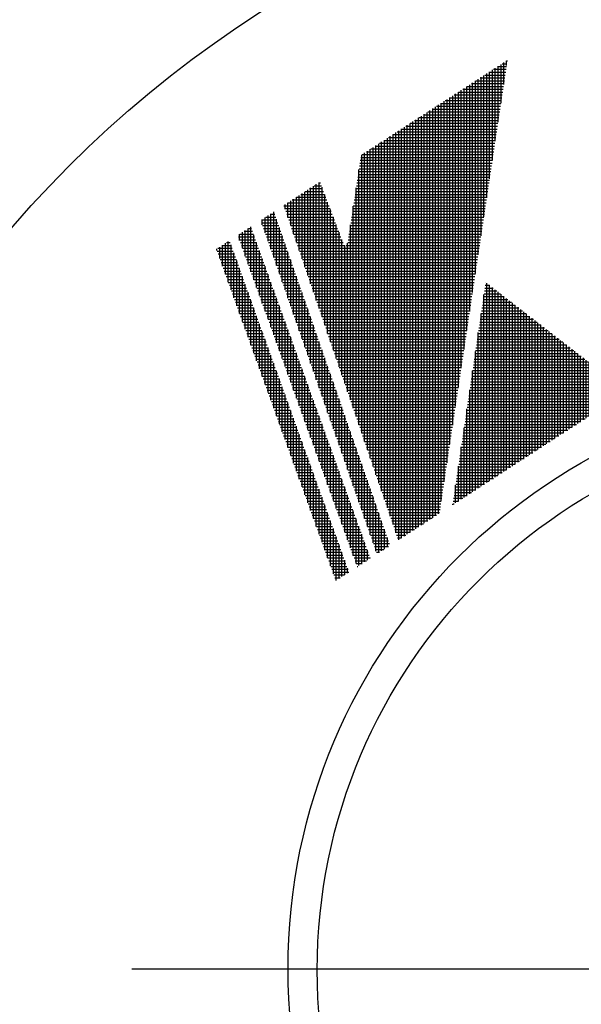
# Model space of a CAD drawing. Extents: x -11 to 1174, y 0 to 755.
# Drawn here: x 254 to 263, y 266 to 281 of the extents above; entities that cross this region are included whole.
import ezdxf

# ---------------------------------------------------------------- set-up
doc = ezdxf.new("R2010")
doc.units = 0
doc.header["$LTSCALE"] = 2.5
doc.linetypes.add('AM_ISO08W050', pattern=[18, 12, -1.5, 3, -1.5])
doc.layers.get('0').update_dxf_attribs({"linetype": 'CONTINUOUS'})
for name, color, linetype in [('AM_0', 7, 'CONTINUOUS'), ('AM_4', 3, 'CONTINUOUS'), ('AM_5', 3, 'CONTINUOUS'), ('AM_7', 4, 'AM_ISO08W050')]:
    doc.layers.add(name, color=color, linetype=linetype)

# ---------------------------------------------------------------- blocks, each defined once
blk = doc.blocks.new('*X80')
at = {"color": 0}
for p, q in [((257.688, 277.325), (257.688, 277.721)), ((257.732, 277.203), (257.732, 277.75)), ((257.737, 277.753), (257.785, 277.753)), ((257.776, 277.082), (257.776, 277.776)), ((257.582, 277.621), (257.832, 277.621)), ((257.597, 277.577), (257.848, 277.577)), ((257.601, 277.568), (257.601, 277.664)), ((257.602, 277.665), (257.816, 277.665)), ((257.645, 277.446), (257.645, 277.693)), ((257.669, 277.709), (257.8, 277.709)), ((257.82, 276.96), (257.82, 277.655)), ((257.613, 277.533), (257.864, 277.533)), ((257.629, 277.49), (257.879, 277.49)), ((257.645, 277.446), (257.895, 277.446)), ((257.864, 276.838), (257.864, 277.533)), ((257.908, 276.717), (257.908, 277.412)), ((257.661, 277.402), (257.911, 277.402)), ((257.676, 277.358), (257.927, 277.358)), ((257.692, 277.314), (257.943, 277.314)), ((257.708, 277.27), (257.958, 277.27)), ((257.951, 276.595), (257.951, 277.29)), ((257.724, 277.227), (257.974, 277.227)), ((257.74, 277.183), (257.99, 277.183)), ((257.755, 277.139), (258.006, 277.139)), ((257.995, 276.473), (257.995, 277.168)), ((257.771, 277.095), (258.022, 277.095)), ((257.787, 277.051), (258.037, 277.051)), ((257.803, 277.008), (258.053, 277.008)), ((257.819, 276.964), (258.069, 276.964)), ((258.039, 276.352), (258.039, 277.047)), ((257.834, 276.92), (258.085, 276.92)), ((257.85, 276.876), (258.1, 276.876)), ((257.866, 276.832), (258.116, 276.832)), ((258.083, 276.23), (258.083, 276.925)), ((258.127, 276.108), (258.127, 276.803)), ((257.882, 276.788), (258.132, 276.788)), ((257.897, 276.745), (258.148, 276.745)), ((257.913, 276.701), (258.164, 276.701)), ((257.929, 276.657), (258.179, 276.657)), ((258.17, 275.987), (258.17, 276.682)), ((257.945, 276.613), (258.195, 276.613)), ((257.961, 276.569), (258.211, 276.569)), ((257.976, 276.525), (258.227, 276.525)), ((258.214, 275.865), (258.214, 276.56)), ((257.992, 276.482), (258.243, 276.482)), ((258.008, 276.438), (258.258, 276.438)), ((258.024, 276.394), (258.274, 276.394)), ((258.04, 276.35), (258.29, 276.35)), ((258.258, 275.744), (258.258, 276.439)), ((258.055, 276.306), (258.306, 276.306)), ((258.071, 276.263), (258.322, 276.263)), ((258.087, 276.219), (258.337, 276.219)), ((258.302, 275.622), (258.302, 276.317)), ((258.346, 275.5), (258.346, 276.195)), ((258.103, 276.175), (258.353, 276.175)), ((258.119, 276.131), (258.369, 276.131)), ((258.134, 276.087), (258.385, 276.087)), ((258.15, 276.043), (258.401, 276.043)), ((258.39, 275.379), (258.39, 276.074)), ((258.166, 276), (258.416, 276)), ((258.182, 275.956), (258.432, 275.956)), ((258.197, 275.912), (258.448, 275.912)), ((258.433, 275.257), (258.433, 275.952)), ((258.213, 275.868), (258.464, 275.868)), ((258.229, 275.824), (258.479, 275.824)), ((258.245, 275.78), (258.495, 275.78)), ((258.261, 275.737), (258.511, 275.737)), ((258.477, 275.135), (258.477, 275.83)), ((258.276, 275.693), (258.527, 275.693)), ((258.292, 275.649), (258.543, 275.649)), ((258.308, 275.605), (258.558, 275.605)), ((258.521, 275.014), (258.521, 275.709)), ((258.565, 274.892), (258.565, 275.587)), ((258.324, 275.561), (258.574, 275.561)), ((258.34, 275.518), (258.59, 275.518)), ((258.355, 275.474), (258.606, 275.474)), ((258.609, 274.771), (258.609, 275.465)), ((258.371, 275.43), (258.622, 275.43)), ((258.387, 275.386), (258.637, 275.386)), ((258.403, 275.342), (258.653, 275.342)), ((258.419, 275.298), (258.669, 275.298)), ((258.653, 274.649), (258.653, 275.344)), ((258.434, 275.255), (258.685, 275.255)), ((258.45, 275.211), (258.701, 275.211)), ((258.466, 275.167), (258.716, 275.167)), ((258.696, 274.527), (258.696, 275.222)), ((258.482, 275.123), (258.732, 275.123)), ((258.497, 275.079), (258.748, 275.079)), ((258.513, 275.035), (258.764, 275.035)), ((258.529, 274.992), (258.779, 274.992)), ((258.74, 274.406), (258.74, 275.101)), ((258.784, 274.284), (258.784, 274.979)), ((258.545, 274.948), (258.795, 274.948)), ((258.561, 274.904), (258.811, 274.904)), ((258.576, 274.86), (258.827, 274.86)), ((258.828, 274.162), (258.828, 274.857)), ((258.592, 274.816), (258.843, 274.816)), ((258.608, 274.773), (258.858, 274.773)), ((258.624, 274.729), (258.874, 274.729)), ((258.64, 274.685), (258.89, 274.685)), ((258.872, 274.041), (258.872, 274.736)), ((258.655, 274.641), (258.906, 274.641)), ((258.671, 274.597), (258.922, 274.597)), ((258.687, 274.553), (258.937, 274.553)), ((258.916, 273.919), (258.916, 274.614)), ((258.703, 274.51), (258.953, 274.51)), ((258.719, 274.466), (258.969, 274.466)), ((258.734, 274.422), (258.985, 274.422)), ((258.75, 274.378), (259.001, 274.378)), ((258.959, 273.797), (258.959, 274.492)), ((259.003, 273.676), (259.003, 274.371)), ((258.766, 274.334), (259.016, 274.334)), ((258.782, 274.29), (259.032, 274.29)), ((258.798, 274.247), (259.048, 274.247)), ((259.047, 273.554), (259.047, 274.249)), ((258.813, 274.203), (259.064, 274.203)), ((258.829, 274.159), (259.079, 274.159)), ((258.845, 274.115), (259.095, 274.115)), ((258.861, 274.071), (259.111, 274.071)), ((259.091, 273.433), (259.091, 274.128)), ((258.876, 274.028), (259.127, 274.028)), ((258.892, 273.984), (259.143, 273.984)), ((258.908, 273.94), (259.158, 273.94)), ((259.135, 273.311), (259.135, 274.006)), ((258.924, 273.896), (259.174, 273.896)), ((258.94, 273.852), (259.19, 273.852)), ((258.955, 273.808), (259.206, 273.808)), ((258.971, 273.765), (259.222, 273.765)), ((259.178, 273.189), (259.178, 273.884)), ((259.222, 273.068), (259.222, 273.763)), ((258.987, 273.721), (259.237, 273.721)), ((259.003, 273.677), (259.253, 273.677)), ((259.019, 273.633), (259.269, 273.633)), ((259.266, 272.946), (259.266, 273.641)), ((259.034, 273.589), (259.285, 273.589)), ((259.05, 273.545), (259.301, 273.545)), ((259.066, 273.502), (259.316, 273.502)), ((259.082, 273.458), (259.332, 273.458)), ((259.31, 272.824), (259.31, 273.519)), ((259.098, 273.414), (259.348, 273.414)), ((259.113, 273.37), (259.364, 273.37)), ((259.129, 273.326), (259.379, 273.326)), ((259.354, 272.703), (259.354, 273.398)), ((259.145, 273.283), (259.395, 273.283)), ((259.161, 273.239), (259.411, 273.239)), ((259.176, 273.195), (259.427, 273.195)), ((259.398, 272.581), (259.398, 273.276)), ((259.441, 272.549), (259.441, 273.154)), ((259.192, 273.151), (259.443, 273.151)), ((259.208, 273.107), (259.458, 273.107)), ((259.224, 273.063), (259.474, 273.063)), ((259.24, 273.02), (259.49, 273.02)), ((259.485, 272.578), (259.485, 273.033)), ((259.255, 272.976), (259.506, 272.976)), ((259.271, 272.932), (259.522, 272.932)), ((259.287, 272.888), (259.537, 272.888)), ((259.529, 272.606), (259.529, 272.911)), ((259.303, 272.844), (259.553, 272.844)), ((259.319, 272.8), (259.569, 272.8)), ((259.334, 272.757), (259.585, 272.757)), ((259.35, 272.713), (259.601, 272.713)), ((259.573, 272.635), (259.573, 272.79)), ((259.366, 272.669), (259.616, 272.669)), ((259.382, 272.625), (259.558, 272.625)), ((259.398, 272.581), (259.491, 272.581)), ((259.617, 272.663), (259.617, 272.668)), ((259.413, 272.537), (259.423, 272.537))]:
    blk.add_line(p, q, dxfattribs=at)
blk = doc.blocks.new('*X81')
at = {"color": 0}
for p, q in [((257.939, 277.884), (258.174, 277.884)), ((257.951, 277.809), (257.951, 277.892)), ((257.995, 277.683), (257.995, 277.921)), ((258.006, 277.928), (258.159, 277.928)), ((258.039, 277.557), (258.039, 277.949)), ((258.074, 277.972), (258.143, 277.972)), ((258.083, 277.431), (258.083, 277.977)), ((258.127, 277.305), (258.127, 278.006)), ((258.17, 277.179), (258.17, 277.894)), ((257.94, 277.84), (258.189, 277.84)), ((257.956, 277.796), (258.204, 277.796)), ((257.971, 277.753), (258.22, 277.753)), ((258.214, 277.054), (258.214, 277.768)), ((257.986, 277.709), (258.235, 277.709)), ((258.001, 277.665), (258.25, 277.665)), ((258.017, 277.621), (258.266, 277.621)), ((258.032, 277.577), (258.281, 277.577)), ((258.258, 276.928), (258.258, 277.642)), ((258.047, 277.533), (258.296, 277.533)), ((258.063, 277.49), (258.311, 277.49)), ((258.078, 277.446), (258.327, 277.446)), ((258.302, 276.802), (258.302, 277.516)), ((258.093, 277.402), (258.342, 277.402)), ((258.108, 277.358), (258.357, 277.358)), ((258.124, 277.314), (258.372, 277.314)), ((258.139, 277.27), (258.388, 277.27)), ((258.346, 276.676), (258.346, 277.391)), ((258.39, 276.55), (258.39, 277.265)), ((258.154, 277.227), (258.403, 277.227)), ((258.169, 277.183), (258.418, 277.183)), ((258.185, 277.139), (258.433, 277.139)), ((258.433, 276.424), (258.433, 277.139)), ((258.2, 277.095), (258.449, 277.095)), ((258.215, 277.051), (258.464, 277.051)), ((258.23, 277.008), (258.479, 277.008)), ((258.246, 276.964), (258.494, 276.964)), ((258.477, 276.298), (258.477, 277.013)), ((258.261, 276.92), (258.51, 276.92)), ((258.276, 276.876), (258.525, 276.876)), ((258.291, 276.832), (258.54, 276.832)), ((258.521, 276.172), (258.521, 276.887)), ((258.307, 276.788), (258.555, 276.788)), ((258.322, 276.745), (258.571, 276.745)), ((258.337, 276.701), (258.586, 276.701)), ((258.352, 276.657), (258.601, 276.657)), ((258.565, 276.046), (258.565, 276.761)), ((258.368, 276.613), (258.616, 276.613)), ((258.383, 276.569), (258.632, 276.569)), ((258.398, 276.525), (258.647, 276.525)), ((258.609, 275.921), (258.609, 276.635)), ((258.653, 275.795), (258.653, 276.509)), ((258.413, 276.482), (258.662, 276.482)), ((258.429, 276.438), (258.677, 276.438)), ((258.444, 276.394), (258.693, 276.394)), ((258.459, 276.35), (258.708, 276.35)), ((258.696, 275.669), (258.696, 276.383)), ((258.474, 276.306), (258.723, 276.306)), ((258.49, 276.263), (258.738, 276.263)), ((258.505, 276.219), (258.754, 276.219)), ((258.74, 275.543), (258.74, 276.258)), ((258.52, 276.175), (258.769, 276.175)), ((258.535, 276.131), (258.784, 276.131)), ((258.551, 276.087), (258.8, 276.087)), ((258.566, 276.043), (258.815, 276.043)), ((258.784, 275.417), (258.784, 276.132)), ((258.581, 276), (258.83, 276)), ((258.596, 275.956), (258.845, 275.956)), ((258.612, 275.912), (258.861, 275.912)), ((258.828, 275.291), (258.828, 276.006)), ((258.627, 275.868), (258.876, 275.868)), ((258.642, 275.824), (258.891, 275.824)), ((258.658, 275.78), (258.906, 275.78)), ((258.673, 275.737), (258.922, 275.737)), ((258.872, 275.165), (258.872, 275.88)), ((258.916, 275.039), (258.916, 275.754)), ((258.688, 275.693), (258.937, 275.693)), ((258.703, 275.649), (258.952, 275.649)), ((258.719, 275.605), (258.967, 275.605)), ((258.959, 274.914), (258.959, 275.628)), ((258.734, 275.561), (258.983, 275.561)), ((258.749, 275.518), (258.998, 275.518)), ((258.764, 275.474), (259.013, 275.474)), ((259.003, 274.788), (259.003, 275.502)), ((258.78, 275.43), (259.028, 275.43)), ((258.795, 275.386), (259.044, 275.386)), ((258.81, 275.342), (259.059, 275.342)), ((258.825, 275.298), (259.074, 275.298)), ((259.047, 274.662), (259.047, 275.376)), ((258.841, 275.255), (259.089, 275.255)), ((258.856, 275.211), (259.105, 275.211)), ((258.871, 275.167), (259.12, 275.167)), ((259.091, 274.536), (259.091, 275.251)), ((258.886, 275.123), (259.135, 275.123)), ((258.902, 275.079), (259.15, 275.079)), ((258.917, 275.035), (259.166, 275.035)), ((258.932, 274.992), (259.181, 274.992)), ((259.135, 274.41), (259.135, 275.125)), ((259.178, 274.284), (259.178, 274.999)), ((258.947, 274.948), (259.196, 274.948)), ((258.963, 274.904), (259.211, 274.904)), ((258.978, 274.86), (259.227, 274.86)), ((259.222, 274.158), (259.222, 274.873)), ((258.993, 274.816), (259.242, 274.816)), ((259.008, 274.773), (259.257, 274.773)), ((259.024, 274.729), (259.272, 274.729)), ((259.039, 274.685), (259.288, 274.685)), ((259.266, 274.032), (259.266, 274.747)), ((259.054, 274.641), (259.303, 274.641)), ((259.069, 274.597), (259.318, 274.597)), ((259.085, 274.553), (259.334, 274.553)), ((259.31, 273.907), (259.31, 274.621)), ((259.1, 274.51), (259.349, 274.51)), ((259.115, 274.466), (259.364, 274.466)), ((259.13, 274.422), (259.379, 274.422)), ((259.146, 274.378), (259.395, 274.378)), ((259.354, 273.781), (259.354, 274.495)), ((259.398, 273.655), (259.398, 274.369)), ((259.161, 274.334), (259.41, 274.334)), ((259.176, 274.29), (259.425, 274.29)), ((259.192, 274.247), (259.44, 274.247)), ((259.441, 273.529), (259.441, 274.243)), ((259.207, 274.203), (259.456, 274.203)), ((259.222, 274.159), (259.471, 274.159)), ((259.237, 274.115), (259.486, 274.115)), ((259.253, 274.071), (259.501, 274.071)), ((259.485, 273.403), (259.485, 274.118)), ((259.268, 274.028), (259.517, 274.028)), ((259.283, 273.984), (259.532, 273.984)), ((259.298, 273.94), (259.547, 273.94)), ((259.529, 273.277), (259.529, 273.992)), ((259.314, 273.896), (259.562, 273.896)), ((259.329, 273.852), (259.578, 273.852)), ((259.344, 273.808), (259.593, 273.808)), ((259.359, 273.765), (259.608, 273.765)), ((259.573, 273.151), (259.573, 273.866)), ((259.375, 273.721), (259.623, 273.721)), ((259.39, 273.677), (259.639, 273.677)), ((259.405, 273.633), (259.654, 273.633)), ((259.617, 273.025), (259.617, 273.74)), ((259.661, 272.899), (259.661, 273.614)), ((259.42, 273.589), (259.669, 273.589)), ((259.436, 273.545), (259.684, 273.545)), ((259.451, 273.502), (259.7, 273.502)), ((259.466, 273.458), (259.715, 273.458)), ((259.704, 272.774), (259.704, 273.488)), ((259.481, 273.414), (259.73, 273.414)), ((259.497, 273.37), (259.745, 273.37)), ((259.512, 273.326), (259.761, 273.326)), ((259.748, 272.748), (259.748, 273.362)), ((259.527, 273.283), (259.776, 273.283)), ((259.542, 273.239), (259.791, 273.239)), ((259.558, 273.195), (259.806, 273.195)), ((259.792, 272.777), (259.792, 273.236)), ((259.573, 273.151), (259.822, 273.151)), ((259.588, 273.107), (259.837, 273.107)), ((259.603, 273.063), (259.852, 273.063)), ((259.619, 273.02), (259.867, 273.02)), ((259.836, 272.805), (259.836, 273.111)), ((259.634, 272.976), (259.883, 272.976)), ((259.649, 272.932), (259.898, 272.932)), ((259.664, 272.888), (259.913, 272.888)), ((259.88, 272.834), (259.88, 272.985)), ((259.68, 272.844), (259.896, 272.844)), ((259.695, 272.8), (259.828, 272.8)), ((259.71, 272.757), (259.761, 272.757))]:
    blk.add_line(p, q, dxfattribs=at)
blk = doc.blocks.new('*X82')
at = {"color": 0}
for p, q in [((257.25, 277.412), (257.25, 277.437)), ((257.264, 277.446), (257.488, 277.446)), ((257.294, 277.29), (257.294, 277.465)), ((257.332, 277.49), (257.473, 277.49)), ((257.338, 277.169), (257.338, 277.494)), ((257.382, 277.047), (257.382, 277.522)), ((257.399, 277.533), (257.457, 277.533)), ((257.425, 276.925), (257.425, 277.551)), ((257.469, 276.804), (257.469, 277.499)), ((257.254, 277.402), (257.504, 277.402)), ((257.27, 277.358), (257.52, 277.358)), ((257.285, 277.314), (257.536, 277.314)), ((257.301, 277.27), (257.552, 277.27)), ((257.513, 276.682), (257.513, 277.377)), ((257.557, 276.56), (257.557, 277.255)), ((257.317, 277.227), (257.567, 277.227)), ((257.333, 277.183), (257.583, 277.183)), ((257.348, 277.139), (257.599, 277.139)), ((257.601, 276.439), (257.601, 277.134)), ((257.364, 277.095), (257.615, 277.095)), ((257.38, 277.051), (257.63, 277.051)), ((257.396, 277.008), (257.646, 277.008)), ((257.412, 276.964), (257.662, 276.964)), ((257.645, 276.317), (257.645, 277.012)), ((257.427, 276.92), (257.678, 276.92)), ((257.443, 276.876), (257.694, 276.876)), ((257.459, 276.832), (257.709, 276.832)), ((257.688, 276.196), (257.688, 276.89)), ((257.475, 276.788), (257.725, 276.788)), ((257.491, 276.745), (257.741, 276.745)), ((257.506, 276.701), (257.757, 276.701)), ((257.522, 276.657), (257.773, 276.657)), ((257.732, 276.074), (257.732, 276.769)), ((257.538, 276.613), (257.788, 276.613)), ((257.554, 276.569), (257.804, 276.569)), ((257.57, 276.525), (257.82, 276.525)), ((257.776, 275.952), (257.776, 276.647)), ((257.82, 275.831), (257.82, 276.526)), ((257.585, 276.482), (257.836, 276.482)), ((257.601, 276.438), (257.852, 276.438)), ((257.617, 276.394), (257.867, 276.394)), ((257.633, 276.35), (257.883, 276.35)), ((257.864, 275.709), (257.864, 276.404)), ((257.648, 276.306), (257.899, 276.306)), ((257.664, 276.263), (257.915, 276.263)), ((257.68, 276.219), (257.93, 276.219)), ((257.908, 275.587), (257.908, 276.282)), ((257.696, 276.175), (257.946, 276.175)), ((257.712, 276.131), (257.962, 276.131)), ((257.727, 276.087), (257.978, 276.087)), ((257.743, 276.043), (257.994, 276.043)), ((257.951, 275.466), (257.951, 276.161)), ((257.759, 276), (258.009, 276)), ((257.775, 275.956), (258.025, 275.956)), ((257.791, 275.912), (258.041, 275.912)), ((257.995, 275.344), (257.995, 276.039)), ((258.039, 275.222), (258.039, 275.917)), ((257.806, 275.868), (258.057, 275.868)), ((257.822, 275.824), (258.073, 275.824)), ((257.838, 275.78), (258.088, 275.78)), ((257.854, 275.737), (258.104, 275.737)), ((258.083, 275.101), (258.083, 275.796)), ((257.87, 275.693), (258.12, 275.693)), ((257.885, 275.649), (258.136, 275.649)), ((257.901, 275.605), (258.152, 275.605)), ((258.127, 274.979), (258.127, 275.674)), ((257.917, 275.561), (258.167, 275.561)), ((257.933, 275.518), (258.183, 275.518)), ((257.949, 275.474), (258.199, 275.474)), ((258.17, 274.858), (258.17, 275.553)), ((257.964, 275.43), (258.215, 275.43)), ((257.98, 275.386), (258.23, 275.386)), ((257.996, 275.342), (258.246, 275.342)), ((258.012, 275.298), (258.262, 275.298)), ((258.214, 274.736), (258.214, 275.431)), ((258.258, 274.614), (258.258, 275.309)), ((258.027, 275.255), (258.278, 275.255)), ((258.043, 275.211), (258.294, 275.211)), ((258.059, 275.167), (258.309, 275.167)), ((258.302, 274.493), (258.302, 275.188)), ((258.075, 275.123), (258.325, 275.123)), ((258.091, 275.079), (258.341, 275.079)), ((258.106, 275.035), (258.357, 275.035)), ((258.122, 274.992), (258.373, 274.992)), ((258.346, 274.371), (258.346, 275.066)), ((258.138, 274.948), (258.388, 274.948)), ((258.154, 274.904), (258.404, 274.904)), ((258.17, 274.86), (258.42, 274.86)), ((258.39, 274.249), (258.39, 274.944)), ((258.185, 274.816), (258.436, 274.816)), ((258.201, 274.773), (258.452, 274.773)), ((258.217, 274.729), (258.467, 274.729)), ((258.233, 274.685), (258.483, 274.685)), ((258.433, 274.128), (258.433, 274.823)), ((258.477, 274.006), (258.477, 274.701)), ((258.249, 274.641), (258.499, 274.641)), ((258.264, 274.597), (258.515, 274.597)), ((258.28, 274.553), (258.53, 274.553)), ((258.521, 273.885), (258.521, 274.579)), ((258.296, 274.51), (258.546, 274.51)), ((258.312, 274.466), (258.562, 274.466)), ((258.327, 274.422), (258.578, 274.422)), ((258.343, 274.378), (258.594, 274.378)), ((258.565, 273.763), (258.565, 274.458)), ((258.359, 274.334), (258.609, 274.334)), ((258.375, 274.29), (258.625, 274.29)), ((258.391, 274.247), (258.641, 274.247)), ((258.609, 273.641), (258.609, 274.336)), ((258.406, 274.203), (258.657, 274.203)), ((258.422, 274.159), (258.673, 274.159)), ((258.438, 274.115), (258.688, 274.115)), ((258.454, 274.071), (258.704, 274.071)), ((258.653, 273.52), (258.653, 274.215)), ((258.696, 273.398), (258.696, 274.093)), ((258.47, 274.028), (258.72, 274.028)), ((258.485, 273.984), (258.736, 273.984)), ((258.501, 273.94), (258.752, 273.94)), ((258.74, 273.276), (258.74, 273.971)), ((258.517, 273.896), (258.767, 273.896)), ((258.533, 273.852), (258.783, 273.852)), ((258.549, 273.808), (258.799, 273.808)), ((258.564, 273.765), (258.815, 273.765)), ((258.784, 273.155), (258.784, 273.85)), ((258.58, 273.721), (258.83, 273.721)), ((258.596, 273.677), (258.846, 273.677)), ((258.612, 273.633), (258.862, 273.633)), ((258.828, 273.033), (258.828, 273.728)), ((258.627, 273.589), (258.878, 273.589)), ((258.643, 273.545), (258.894, 273.545)), ((258.659, 273.502), (258.909, 273.502)), ((258.675, 273.458), (258.925, 273.458)), ((258.872, 272.911), (258.872, 273.606)), ((258.916, 272.79), (258.916, 273.485)), ((258.691, 273.414), (258.941, 273.414)), ((258.706, 273.37), (258.957, 273.37)), ((258.722, 273.326), (258.973, 273.326)), ((258.959, 272.668), (258.959, 273.363)), ((258.738, 273.283), (258.988, 273.283)), ((258.754, 273.239), (259.004, 273.239)), ((258.77, 273.195), (259.02, 273.195)), ((259.003, 272.547), (259.003, 273.242)), ((258.785, 273.151), (259.036, 273.151)), ((258.801, 273.107), (259.052, 273.107)), ((258.817, 273.063), (259.067, 273.063)), ((258.833, 273.02), (259.083, 273.02)), ((259.047, 272.425), (259.047, 273.12)), ((258.849, 272.976), (259.099, 272.976)), ((258.864, 272.932), (259.115, 272.932)), ((258.88, 272.888), (259.131, 272.888)), ((259.091, 272.322), (259.091, 272.998)), ((259.135, 272.35), (259.135, 272.877)), ((258.896, 272.844), (259.146, 272.844)), ((258.912, 272.8), (259.162, 272.8)), ((258.927, 272.757), (259.178, 272.757)), ((258.943, 272.713), (259.194, 272.713)), ((259.178, 272.379), (259.178, 272.755)), ((258.959, 272.669), (259.209, 272.669)), ((258.975, 272.625), (259.225, 272.625)), ((258.991, 272.581), (259.241, 272.581)), ((259.222, 272.407), (259.222, 272.633)), ((259.006, 272.537), (259.257, 272.537)), ((259.022, 272.494), (259.273, 272.494)), ((259.038, 272.45), (259.288, 272.45)), ((259.054, 272.406), (259.221, 272.406)), ((259.266, 272.435), (259.266, 272.512)), ((259.07, 272.362), (259.153, 272.362)), ((259.085, 272.318), (259.086, 272.318))]:
    blk.add_line(p, q, dxfattribs=at)
blk = doc.blocks.new('*X83')
at = {"color": 0}
for p, q in [((261.651, 280.294), (261.724, 280.294)), ((261.676, 279.975), (261.676, 280.311)), ((261.718, 280.338), (261.731, 280.338)), ((261.72, 280.268), (261.72, 280.34)), ((261.448, 280.163), (261.705, 280.163)), ((261.457, 278.515), (261.457, 280.169)), ((261.501, 278.807), (261.501, 280.197)), ((261.516, 280.207), (261.711, 280.207)), ((261.545, 279.099), (261.545, 280.226)), ((261.583, 280.251), (261.718, 280.251)), ((261.589, 279.391), (261.589, 280.254)), ((261.633, 279.683), (261.633, 280.283)), ((261.194, 276.762), (261.194, 279.998)), ((261.238, 277.054), (261.238, 280.027)), ((261.246, 280.031), (261.685, 280.031)), ((261.282, 277.346), (261.282, 280.055)), ((261.313, 280.075), (261.691, 280.075)), ((261.326, 277.638), (261.326, 280.084)), ((261.37, 277.931), (261.37, 280.112)), ((261.381, 280.119), (261.698, 280.119)), ((261.413, 278.223), (261.413, 280.14)), ((260.975, 275.301), (260.975, 279.856)), ((260.976, 279.856), (261.659, 279.856)), ((261.019, 275.594), (261.019, 279.884)), ((261.043, 279.9), (261.665, 279.9)), ((261.063, 275.886), (261.063, 279.913)), ((261.107, 276.178), (261.107, 279.941)), ((261.111, 279.944), (261.672, 279.944)), ((261.151, 276.47), (261.151, 279.97)), ((261.178, 279.988), (261.678, 279.988)), ((260.756, 273.841), (260.756, 279.714)), ((260.773, 279.725), (261.639, 279.725)), ((260.8, 274.133), (260.8, 279.742)), ((260.841, 279.768), (261.645, 279.768)), ((260.844, 274.425), (260.844, 279.77)), ((260.888, 274.717), (260.888, 279.799)), ((260.908, 279.812), (261.652, 279.812)), ((260.931, 275.009), (260.931, 279.827)), ((260.493, 273.232), (260.493, 279.543)), ((260.503, 279.549), (261.613, 279.549)), ((260.537, 273.261), (260.537, 279.571)), ((260.571, 279.593), (261.619, 279.593)), ((260.581, 273.289), (260.581, 279.6)), ((260.625, 273.318), (260.625, 279.628)), ((260.638, 279.637), (261.626, 279.637)), ((260.668, 273.346), (260.668, 279.657)), ((260.706, 279.681), (261.632, 279.681)), ((260.712, 273.549), (260.712, 279.685)), ((260.274, 273.09), (260.274, 279.4)), ((260.301, 279.418), (261.593, 279.418)), ((260.318, 273.118), (260.318, 279.429)), ((260.362, 273.147), (260.362, 279.457)), ((260.368, 279.462), (261.599, 279.462)), ((260.406, 273.175), (260.406, 279.486)), ((260.436, 279.506), (261.606, 279.506)), ((260.449, 273.204), (260.449, 279.514)), ((260.031, 279.243), (261.566, 279.243)), ((260.055, 272.948), (260.055, 279.258)), ((260.098, 279.286), (261.573, 279.286)), ((260.099, 272.976), (260.099, 279.287)), ((260.143, 273.005), (260.143, 279.315)), ((260.166, 279.33), (261.58, 279.33)), ((260.186, 273.033), (260.186, 279.344)), ((260.23, 273.062), (260.23, 279.372)), ((260.233, 279.374), (261.586, 279.374)), ((259.792, 273.696), (259.792, 279.087)), ((259.828, 279.111), (261.547, 279.111)), ((259.836, 273.568), (259.836, 279.116)), ((259.88, 273.44), (259.88, 279.144)), ((259.896, 279.155), (261.553, 279.155)), ((259.923, 273.312), (259.923, 279.173)), ((259.963, 279.199), (261.56, 279.199)), ((259.967, 273.184), (259.967, 279.201)), ((260.011, 273.056), (260.011, 279.23)), ((259.559, 278.936), (261.52, 278.936)), ((259.573, 274.337), (259.573, 278.945)), ((259.617, 274.208), (259.617, 278.974)), ((259.626, 278.98), (261.527, 278.98)), ((259.661, 274.08), (259.661, 279.002)), ((259.694, 279.023), (261.534, 279.023)), ((259.704, 273.952), (259.704, 279.03)), ((259.748, 273.824), (259.748, 279.059)), ((259.761, 279.067), (261.54, 279.067)), ((259.463, 278.804), (261.501, 278.804)), ((259.47, 278.848), (261.507, 278.848)), ((259.485, 274.593), (259.485, 278.888)), ((259.491, 278.892), (261.514, 278.892)), ((259.529, 274.465), (259.529, 278.917)), ((259.436, 278.629), (261.474, 278.629)), ((259.441, 274.721), (259.441, 278.663)), ((259.443, 278.673), (261.481, 278.673)), ((259.45, 278.717), (261.488, 278.717)), ((259.456, 278.761), (261.494, 278.761)), ((259.416, 278.498), (261.455, 278.498)), ((259.423, 278.541), (261.461, 278.541)), ((259.429, 278.585), (261.468, 278.585)), ((258.609, 277.155), (258.609, 278.319)), ((258.614, 278.322), (258.897, 278.322)), ((258.653, 277.027), (258.653, 278.347)), ((258.681, 278.366), (258.88, 278.366)), ((258.696, 276.898), (258.696, 278.376)), ((258.74, 276.77), (258.74, 278.404)), ((258.749, 278.41), (258.864, 278.41)), ((258.784, 276.642), (258.784, 278.433)), ((258.816, 278.454), (258.847, 278.454)), ((258.828, 276.514), (258.828, 278.461)), ((258.872, 276.386), (258.872, 278.388)), ((259.389, 278.322), (261.428, 278.322)), ((259.396, 278.366), (261.435, 278.366)), ((259.398, 274.849), (259.398, 278.378)), ((259.402, 278.41), (261.442, 278.41)), ((259.409, 278.454), (261.448, 278.454)), ((258.39, 277.795), (258.39, 278.177)), ((258.411, 278.191), (258.947, 278.191)), ((258.433, 277.667), (258.433, 278.205)), ((258.477, 277.539), (258.477, 278.234)), ((258.479, 278.235), (258.93, 278.235)), ((258.521, 277.411), (258.521, 278.262)), ((258.546, 278.278), (258.913, 278.278)), ((258.565, 277.283), (258.565, 278.291)), ((258.916, 276.258), (258.916, 278.273)), ((259.369, 278.191), (261.409, 278.191)), ((259.376, 278.235), (261.415, 278.235)), ((259.382, 278.278), (261.422, 278.278)), ((258.284, 278.103), (258.98, 278.103)), ((258.299, 278.059), (258.997, 278.059)), ((258.302, 278.051), (258.302, 278.12)), ((258.314, 278.016), (259.013, 278.016)), ((258.344, 278.147), (258.963, 278.147)), ((258.346, 277.923), (258.346, 278.148)), ((258.959, 276.13), (258.959, 278.158)), ((259.003, 276.002), (259.003, 278.042)), ((259.342, 278.016), (261.382, 278.016)), ((259.349, 278.059), (261.389, 278.059)), ((259.354, 274.977), (259.354, 278.093)), ((259.355, 278.103), (261.396, 278.103)), ((259.362, 278.147), (261.402, 278.147)), ((258.329, 277.972), (259.03, 277.972)), ((258.344, 277.928), (259.047, 277.928)), ((258.359, 277.884), (259.063, 277.884)), ((259.047, 275.874), (259.047, 277.927)), ((259.322, 277.884), (261.363, 277.884)), ((259.328, 277.928), (261.369, 277.928)), ((259.335, 277.972), (261.376, 277.972)), ((258.374, 277.84), (259.08, 277.84)), ((258.389, 277.796), (259.097, 277.796)), ((258.404, 277.753), (259.113, 277.753)), ((259.091, 275.746), (259.091, 277.812)), ((259.302, 277.753), (261.343, 277.753)), ((259.308, 277.796), (261.35, 277.796)), ((259.31, 275.105), (259.31, 277.807)), ((259.315, 277.84), (261.356, 277.84)), ((258.419, 277.709), (259.13, 277.709)), ((258.434, 277.665), (259.147, 277.665)), ((258.449, 277.621), (259.163, 277.621)), ((258.464, 277.577), (259.18, 277.577)), ((259.135, 275.618), (259.135, 277.696)), ((259.178, 275.489), (259.178, 277.581)), ((259.275, 277.577), (261.317, 277.577)), ((259.281, 277.621), (261.323, 277.621)), ((259.288, 277.665), (261.33, 277.665)), ((259.295, 277.709), (261.336, 277.709)), ((258.479, 277.533), (259.196, 277.533)), ((258.494, 277.49), (259.223, 277.49)), ((258.509, 277.446), (261.297, 277.446)), ((259.222, 275.361), (259.222, 277.49)), ((259.247, 277.49), (261.304, 277.49)), ((259.266, 275.233), (259.266, 277.522)), ((259.268, 277.533), (261.31, 277.533)), ((258.524, 277.402), (261.29, 277.402)), ((258.539, 277.358), (261.284, 277.358)), ((258.554, 277.314), (261.277, 277.314)), ((258.569, 277.27), (261.271, 277.27)), ((258.584, 277.227), (261.264, 277.227)), ((258.599, 277.183), (261.257, 277.183)), ((258.614, 277.139), (261.251, 277.139)), ((258.629, 277.095), (261.244, 277.095)), ((258.644, 277.051), (261.238, 277.051)), ((258.659, 277.008), (261.231, 277.008)), ((258.674, 276.964), (261.225, 276.964)), ((258.689, 276.92), (261.218, 276.92)), ((258.704, 276.876), (261.211, 276.876)), ((258.719, 276.832), (261.205, 276.832)), ((258.734, 276.788), (261.198, 276.788)), ((258.749, 276.745), (261.192, 276.745)), ((258.764, 276.701), (261.185, 276.701)), ((258.779, 276.657), (261.179, 276.657)), ((258.794, 276.613), (261.172, 276.613)), ((258.809, 276.569), (261.165, 276.569)), ((258.824, 276.525), (261.159, 276.525)), ((258.839, 276.482), (261.152, 276.482)), ((258.854, 276.438), (261.146, 276.438)), ((258.869, 276.394), (261.139, 276.394)), ((258.884, 276.35), (261.133, 276.35)), ((258.899, 276.306), (261.126, 276.306)), ((258.914, 276.263), (261.119, 276.263)), ((258.929, 276.219), (261.113, 276.219)), ((258.944, 276.175), (261.106, 276.175)), ((258.959, 276.131), (261.1, 276.131)), ((258.974, 276.087), (261.093, 276.087)), ((258.989, 276.043), (261.087, 276.043)), ((259.004, 276), (261.08, 276)), ((259.019, 275.956), (261.073, 275.956)), ((259.034, 275.912), (261.067, 275.912)), ((259.049, 275.868), (261.06, 275.868)), ((259.064, 275.824), (261.054, 275.824)), ((259.079, 275.78), (261.047, 275.78)), ((259.094, 275.737), (261.041, 275.737)), ((259.109, 275.693), (261.034, 275.693)), ((259.124, 275.649), (261.027, 275.649)), ((259.139, 275.605), (261.021, 275.605)), ((259.154, 275.561), (261.014, 275.561)), ((259.169, 275.518), (261.008, 275.518)), ((259.184, 275.474), (261.001, 275.474)), ((259.199, 275.43), (260.995, 275.43)), ((259.214, 275.386), (260.988, 275.386)), ((259.229, 275.342), (260.981, 275.342)), ((259.244, 275.298), (260.975, 275.298)), ((259.259, 275.255), (260.968, 275.255)), ((259.274, 275.211), (260.962, 275.211)), ((259.289, 275.167), (260.955, 275.167)), ((259.304, 275.123), (260.948, 275.123)), ((259.319, 275.079), (260.942, 275.079)), ((259.334, 275.035), (260.935, 275.035)), ((259.349, 274.992), (260.929, 274.992)), ((259.364, 274.948), (260.922, 274.948)), ((259.379, 274.904), (260.916, 274.904)), ((259.394, 274.86), (260.909, 274.86)), ((259.409, 274.816), (260.902, 274.816)), ((259.424, 274.773), (260.896, 274.773)), ((259.439, 274.729), (260.889, 274.729)), ((259.454, 274.685), (260.883, 274.685)), ((259.469, 274.641), (260.876, 274.641)), ((259.484, 274.597), (260.87, 274.597)), ((259.499, 274.553), (260.863, 274.553)), ((259.514, 274.51), (260.856, 274.51)), ((259.529, 274.466), (260.85, 274.466)), ((259.544, 274.422), (260.843, 274.422)), ((259.559, 274.378), (260.837, 274.378)), ((259.574, 274.334), (260.83, 274.334)), ((259.589, 274.29), (260.824, 274.29)), ((259.604, 274.247), (260.817, 274.247)), ((259.619, 274.203), (260.81, 274.203)), ((259.634, 274.159), (260.804, 274.159)), ((259.649, 274.115), (260.797, 274.115)), ((259.664, 274.071), (260.791, 274.071)), ((259.679, 274.028), (260.784, 274.028)), ((259.694, 273.984), (260.778, 273.984)), ((259.709, 273.94), (260.771, 273.94)), ((259.724, 273.896), (260.764, 273.896)), ((259.739, 273.852), (260.758, 273.852)), ((259.754, 273.808), (260.751, 273.808)), ((259.769, 273.765), (260.745, 273.765)), ((259.784, 273.721), (260.738, 273.721)), ((259.799, 273.677), (260.732, 273.677)), ((259.814, 273.633), (260.725, 273.633)), ((259.829, 273.589), (260.718, 273.589)), ((259.844, 273.545), (260.712, 273.545)), ((259.859, 273.502), (260.705, 273.502)), ((259.874, 273.458), (260.699, 273.458)), ((259.889, 273.414), (260.692, 273.414)), ((259.903, 273.37), (260.686, 273.37)), ((259.918, 273.326), (260.638, 273.326)), ((259.933, 273.283), (260.57, 273.283)), ((259.948, 273.239), (260.503, 273.239)), ((259.963, 273.195), (260.436, 273.195)), ((259.978, 273.151), (260.368, 273.151)), ((259.993, 273.107), (260.301, 273.107)), ((260.008, 273.063), (260.233, 273.063)), ((260.023, 273.02), (260.166, 273.02)), ((260.038, 272.976), (260.098, 272.976))]:
    blk.add_line(p, q, dxfattribs=at)
blk = doc.blocks.new('*X84')
at = {"color": 0}
for p, q in [((261.384, 276.832), (261.511, 276.832)), ((261.391, 276.876), (261.455, 276.876)), ((261.397, 276.92), (261.398, 276.92)), ((261.413, 273.83), (261.413, 276.908)), ((261.457, 273.858), (261.457, 276.874)), ((261.501, 273.887), (261.501, 276.84)), ((261.545, 273.915), (261.545, 276.806)), ((261.358, 276.657), (261.738, 276.657)), ((261.365, 276.701), (261.681, 276.701)), ((261.37, 273.801), (261.37, 276.735)), ((261.371, 276.745), (261.625, 276.745)), ((261.378, 276.788), (261.568, 276.788)), ((261.589, 273.944), (261.589, 276.772)), ((261.633, 273.972), (261.633, 276.738)), ((261.676, 274.001), (261.676, 276.704)), ((261.72, 274.029), (261.72, 276.67)), ((261.339, 276.525), (261.907, 276.525)), ((261.345, 276.569), (261.851, 276.569)), ((261.352, 276.613), (261.794, 276.613)), ((261.764, 274.058), (261.764, 276.636)), ((261.808, 274.086), (261.808, 276.603)), ((261.852, 274.115), (261.852, 276.569)), ((261.896, 274.143), (261.896, 276.535)), ((261.939, 274.171), (261.939, 276.501)), ((261.312, 276.35), (262.134, 276.35)), ((261.319, 276.394), (262.077, 276.394)), ((261.325, 276.438), (262.02, 276.438)), ((261.326, 273.773), (261.326, 276.44)), ((261.332, 276.482), (261.964, 276.482)), ((261.983, 274.2), (261.983, 276.467)), ((262.027, 274.228), (262.027, 276.433)), ((262.071, 274.257), (262.071, 276.399)), ((262.115, 274.285), (262.115, 276.365)), ((261.293, 276.219), (262.303, 276.219)), ((261.299, 276.263), (262.247, 276.263)), ((261.306, 276.306), (262.19, 276.306)), ((262.158, 274.314), (262.158, 276.331)), ((262.202, 274.342), (262.202, 276.297)), ((262.246, 274.371), (262.246, 276.263)), ((262.29, 274.399), (262.29, 276.229)), ((262.334, 274.428), (262.334, 276.195)), ((261.267, 276.043), (262.529, 276.043)), ((261.273, 276.087), (262.473, 276.087)), ((261.28, 276.131), (262.416, 276.131)), ((261.282, 273.745), (261.282, 276.146)), ((261.286, 276.175), (262.36, 276.175)), ((262.378, 274.456), (262.378, 276.161)), ((262.421, 274.485), (262.421, 276.127)), ((262.465, 274.513), (262.465, 276.093)), ((262.509, 274.541), (262.509, 276.059)), ((261.247, 275.912), (262.699, 275.912)), ((261.254, 275.956), (262.643, 275.956)), ((261.26, 276), (262.586, 276)), ((262.553, 274.57), (262.553, 276.025)), ((262.597, 274.598), (262.597, 275.991)), ((262.641, 274.627), (262.641, 275.957)), ((262.684, 274.655), (262.684, 275.923)), ((262.728, 274.684), (262.728, 275.889)), ((261.221, 275.737), (262.925, 275.737)), ((261.228, 275.78), (262.869, 275.78)), ((261.234, 275.824), (262.812, 275.824)), ((261.238, 273.716), (261.238, 275.851)), ((261.241, 275.868), (262.756, 275.868)), ((262.772, 274.712), (262.772, 275.856)), ((262.816, 274.741), (262.816, 275.822)), ((262.86, 274.769), (262.86, 275.788)), ((262.904, 274.798), (262.904, 275.754)), ((261.202, 275.605), (263.095, 275.605)), ((261.208, 275.649), (263.039, 275.649)), ((261.215, 275.693), (262.982, 275.693)), ((262.947, 274.826), (262.947, 275.72)), ((262.991, 274.855), (262.991, 275.686)), ((263.035, 274.883), (263.035, 275.652)), ((263.079, 274.911), (263.079, 275.618)), ((263.123, 274.94), (263.123, 275.584)), ((261.182, 275.474), (263.265, 275.474)), ((261.188, 275.518), (263.208, 275.518)), ((261.194, 273.688), (261.194, 275.557)), ((261.195, 275.561), (263.152, 275.561)), ((263.166, 274.968), (263.166, 275.55)), ((263.21, 274.997), (263.21, 275.516)), ((263.254, 275.025), (263.254, 275.482)), ((263.298, 275.054), (263.298, 275.448)), ((261.156, 275.298), (263.491, 275.298)), ((261.162, 275.342), (263.434, 275.342)), ((261.169, 275.386), (263.378, 275.386)), ((261.175, 275.43), (263.321, 275.43)), ((263.342, 275.082), (263.342, 275.414)), ((263.386, 275.111), (263.386, 275.38)), ((263.429, 275.139), (263.429, 275.346)), ((263.473, 275.168), (263.473, 275.312)), ((261.136, 275.167), (263.472, 275.167)), ((261.143, 275.211), (263.54, 275.211)), ((261.149, 275.255), (263.548, 275.255)), ((261.151, 273.659), (261.151, 275.263)), ((263.517, 275.196), (263.517, 275.278)), ((263.561, 275.224), (263.561, 275.244)), ((261.11, 274.992), (263.202, 274.992)), ((261.117, 275.035), (263.27, 275.035)), ((261.123, 275.079), (263.337, 275.079)), ((261.13, 275.123), (263.405, 275.123)), ((261.091, 274.86), (263, 274.86)), ((261.097, 274.904), (263.067, 274.904)), ((261.104, 274.948), (263.135, 274.948)), ((261.107, 273.631), (261.107, 274.968)), ((261.063, 273.602), (261.063, 274.674)), ((261.065, 274.685), (262.73, 274.685)), ((261.071, 274.729), (262.797, 274.729)), ((261.078, 274.773), (262.865, 274.773)), ((261.084, 274.816), (262.932, 274.816)), ((261.045, 274.553), (262.527, 274.553)), ((261.051, 274.597), (262.595, 274.597)), ((261.058, 274.641), (262.662, 274.641)), ((261.019, 273.574), (261.019, 274.38)), ((261.019, 274.378), (262.258, 274.378)), ((261.025, 274.422), (262.325, 274.422)), ((261.032, 274.466), (262.393, 274.466)), ((261.038, 274.51), (262.46, 274.51)), ((260.999, 274.247), (262.055, 274.247)), ((261.006, 274.29), (262.123, 274.29)), ((261.012, 274.334), (262.19, 274.334)), ((260.973, 274.071), (261.785, 274.071)), ((260.975, 273.545), (260.975, 274.085)), ((260.98, 274.115), (261.853, 274.115)), ((260.986, 274.159), (261.92, 274.159)), ((260.993, 274.203), (261.988, 274.203)), ((260.954, 273.94), (261.583, 273.94)), ((260.96, 273.984), (261.65, 273.984)), ((260.967, 274.028), (261.718, 274.028)), ((260.928, 273.765), (261.313, 273.765)), ((260.931, 273.517), (260.931, 273.791)), ((260.934, 273.808), (261.38, 273.808)), ((260.941, 273.852), (261.448, 273.852)), ((260.947, 273.896), (261.515, 273.896)), ((260.908, 273.633), (261.11, 273.633)), ((260.914, 273.677), (261.178, 273.677)), ((260.921, 273.721), (261.245, 273.721)), ((260.888, 273.502), (260.908, 273.502)), ((260.888, 273.488), (260.888, 273.496)), ((260.895, 273.545), (260.975, 273.545)), ((260.901, 273.589), (261.043, 273.589))]:
    blk.add_line(p, q, dxfattribs=at)

msp = doc.modelspace()

# ---------------------------------------------------------------- linework, layer by layer
at = {"layer": 'AM_0'}
for radius in [17.512, 9]:
    msp.add_circle((267.349, 266.329), radius, dxfattribs=at)
msp.add_arc((267.349, 266.329), 34.831, 99.3755, 270, dxfattribs=at)
at = {"layer": 'AM_5'}
msp.add_circle((267.299, 266.311), 8.5, dxfattribs=at)
at = {"layer": 'AM_7'}
msp.add_line((222.189, 266.329), (310.714, 266.329), dxfattribs=at)

# ---------------------------------------------------------------- block references
at = {"layer": 'AM_4', "linetype": 'CONTINUOUS'}
for name in ['*X83', '*X81', '*X80', '*X82', '*X84']:
    msp.add_blockref(name, (0, 0), dxfattribs=at)

doc.saveas('drawing.dxf')
